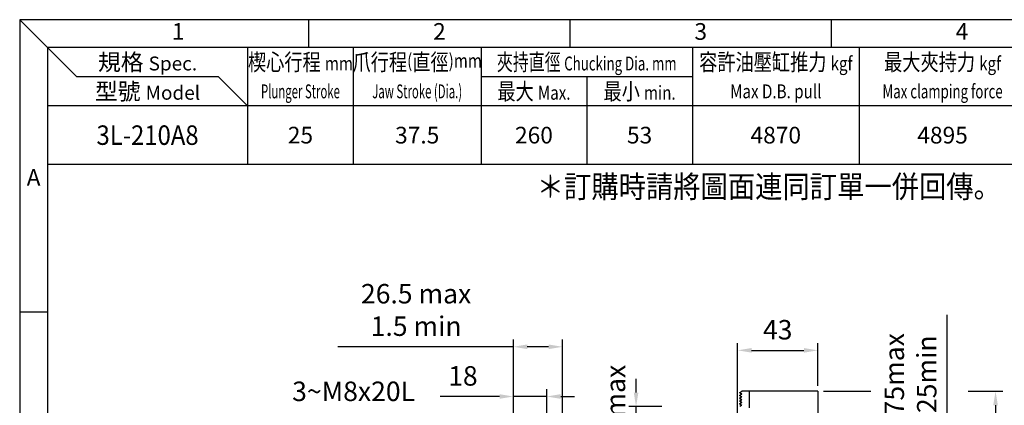
# Model space of a CAD drawing. Units: millimetres. Extents: x -15 to 906, y -12 to 594.
# Drawn here: x -15 to 516, y 386 to 594 of the extents above; entities that cross this region are included whole.
import ezdxf
from ezdxf.enums import TextEntityAlignment as Align

# ---------------------------------------------------------------- set-up
doc = ezdxf.new("R2010")
doc.units = ezdxf.units.MM
doc.header["$LTSCALE"] = 3
doc.linetypes.add('HIDDEN', pattern=[4, 3, -1])
doc.layers.get('Defpoints').update_dxf_attribs({"linetype": 'CONTINUOUS'})
doc.layers.add('AM_5', color=3, linetype='CONTINUOUS', lineweight=25)
doc.layers.add('AM_BOR', color=7, linetype='CONTINUOUS', lineweight=50)
for name, color, linetype in [('BORDER', 7, 'CONTINUOUS'), ('DRAW', 7, 'CONTINUOUS'), ('HIDDEN', 3, 'HIDDEN')]:
    doc.layers.add(name, color=color, linetype=linetype)
doc.styles.get("Standard").update_dxf_attribs({"font": 'romans.shx', "bigfont": 'chineset.shx'})
doc.dimstyles.new('AM_ISO$0', dxfattribs={"dimtxt": 3.5, "dimasz": 2.5, "dimexe": 1.3, "dimexo": 1, "dimgap": 1.5, "dimtad": 1, "dimdec": 3, "dimdsep": 46, "dimtxsty": 'Standard', "dimcen": 0, "dimclrd": 2, "dimclre": 2, "dimclrt": 1, "dimadec": 3, "dimazin": 2, "dimtfac": 0.65, "dimtdec": 3, "dimtix": 1, "dimtmove": 0, "dimatfit": 3, "dimfxl": 1, "dimlwd": -1, "dimlwe": -1, "dimarcsym": 1})

# ---------------------------------------------------------------- blocks, each defined once
blk = doc.blocks.new('A4H')
at = {"layer": 'BORDER', "color": 2}
for p, q in [((282, 195), (-5, 195)), ((-5, 195), (-5, 0)), ((0, 190), (-5, 195)), ((47, 190), (47, 195)), ((94, 190), (94, 195)), ((141, 190), (141, 195)), ((-5, 142.5), (0, 142.5))]:
    blk.add_line(p, q, dxfattribs=at)
at = {"layer": 'BORDER'}
for p, q in [((282, 190), (0, 190)), ((0, 190), (0, 0))]:
    blk.add_line(p, q, dxfattribs=at)
at = {"layer": 'BORDER', "color": 1, "char_height": 3, "attachment_point": 5}
for s, insert, width in [('1', (23.5, 192.5), 47), ('2', (70.5, 192.5), 47), ('3', (117.5, 192.5), 47), ('4', (164.5, 192.5), 47), ('A', (-2.5, 166.25), 5)]:
    blk.add_mtext(s, dxfattribs=dict(at, insert=insert, width=width))
blk = doc.blocks.new('GRIP-A4H(夾頭)標題欄')
at = {"layer": 'BORDER', "color": 2}
for p, q in [((-282, 190), (-276.75, 184.75)), ((-246, 190), (-246, 169)), ((-227, 190), (-227, 169)), ((-204, 190), (-204, 169)), ((-166, 190), (-166, 169)), ((-136, 190), (-136, 169)), ((-251.25, 184.75), (-276.75, 184.75)), ((-251.25, 184.75), (-246, 179.5)), ((-166, 184.75), (-204, 184.75)), ((-185, 184.75), (-185, 169)), ((-36, 179.5), (-282, 179.5))]:
    blk.add_line(p, q, dxfattribs=at)
at = {"layer": 'BORDER'}
blk.add_line((-36, 169), (-282, 169), dxfattribs=at)
at = {"layer": 'BORDER', "color": 3, "attachment_point": 5}
for s, insert, char_height, width in [('規格 {\\H0.83333x;Spec.}', (-264, 187.38), 3, 25.5), ('{\\W0.8;楔心行程 \\H0.83333x;mm}', (-236.5, 187.38), 3, 19), ('{\\W0.8;爪行程\\H0.83333x;(\\H1.2x;直徑\\H0.83333x;)mm}', (-215.5, 187.38), 3, 23), ('{\\W0.7;夾持直徑 \\H0.83333x;Chucking Dia. mm}', (-185, 187.38), 3, 38), ('{\\W0.8;容許油壓缸推力 \\H0.83333x;kgf}', (-151, 187.38), 3, 30), ('{\\W0.8;最大夾持力 \\H0.83333x;kgf}', (-121, 187.38), 3, 30), ('型號 {\\H0.83333x;Model}', (-264, 182.12), 3, 25.5), ('{\\W0.6;Plunger Stroke}', (-236.5, 182.12), 2.5, 19), ('{\\W0.6;Jaw Stroke (Dia.)}', (-215.5, 182.12), 2.5, 23), ('{\\W0.8;最大 \\H0.83332x;Max.}', (-194.5, 182.12), 3, 19), ('{\\W0.8;最小 \\H0.83333x;min.}', (-175.5, 182.12), 3, 19), ('{\\W0.8;Max D.B. pull}', (-151, 182.12), 2.5, 30), ('{\\W0.7;Max clamping force}', (-121, 182.12), 2.5, 30)]:
    blk.add_mtext(s, dxfattribs=dict(at, insert=insert, char_height=char_height, width=width))
at = {"layer": 'BORDER', "color": 1, "insert": (-194, 167), "char_height": 4, "width": 158, "attachment_point": 1}
blk.add_mtext('{\\W0.9;＊訂購時請將圖面連同訂單一併回傳。  \\H0.875x;\\W0.7;＊Please send back with order while ordering.}', dxfattribs=at)
at = {"layer": 'BORDER', "color": 1, "width": 0.9}
blk.add_attdef('型號', text='', height=3.5, dxfattribs=at).set_placement((-264, 174.25), align=Align.MIDDLE_CENTER)
at = {"layer": 'BORDER', "color": 1}
for tag, p in [('楔心行程', (-236.5, 174.25)), ('爪行程', (-215.5, 174.25)), ('最大夾持徑', (-194.5, 174.25)), ('最小夾持徑', (-175.5, 174.25)), ('容許推力', (-151, 174.25)), ('最大夾持力', (-121, 174.25)), ('最高轉數', (-91, 174.25)), ('GD', (-66, 174.25)), ('重量', (-46, 174.25)), ('A.1', (-252, -3)), ('GEN-TITLE-DAT{5.44}', (-74, -3))]:
    blk.add_attdef(tag, text='', height=3, dxfattribs=at).set_placement(p, align=Align.MIDDLE_CENTER)
at = {"layer": 'BORDER'}
blk.add_attdef('名稱', (-280, 3.5), '', height=6, dxfattribs=at)
at = {"layer": 'BORDER', "width": 0.8}
blk.add_attdef('NAME', (-220, 3.5), '', height=5.3, dxfattribs=at)
at = {"layer": 'BORDER', "color": 1}
blk.add_attdef('GEN-TITLE-DWG{10.8}', text='', height=3, dxfattribs=at).set_placement((-43, -3), align=Align.MIDDLE_LEFT)
blk = doc.blocks.new('*D5')
at = {"layer": 'AM_5', "color": 2, "transparency": 16777216}
for p, q in [((372.42, 370.64), (372.42, 419.33)), ((379.92, 415.43), (408.17, 415.43)), ((415.67, 396.36), (415.67, 419.33))]:
    blk.add_line(p, q, dxfattribs=at)
for points in [[(379.92, 416.68), (379.92, 414.18), (372.42, 415.43)], [(408.17, 416.68), (408.17, 414.18), (415.67, 415.43)]]:
    blk.add_solid(points, dxfattribs=at)
at = {"layer": 'Defpoints', "color": 0, "transparency": 16777216}
for p in [(415.67, 415.43), (415.67, 393.36), (372.42, 367.64)]:
    blk.add_point(p, dxfattribs=at)
at = {"layer": 'AM_5', "color": 1, "transparency": 16777216, "insert": (394.04, 425.18), "char_height": 10.5, "attachment_point": 5}
blk.add_mtext('43', dxfattribs=at)
blk = doc.blocks.new('*D9')
at = {"layer": 'AM_5', "color": 2, "transparency": 16777216}
for p, q in [((251.42, 352.64), (251.42, 394.44)), ((269.42, 353.64), (269.42, 394.44)), ((243.92, 390.54), (211.92, 390.54)), ((269.42, 390.54), (251.42, 390.54)), ((276.92, 390.54), (284.42, 390.54))]:
    blk.add_line(p, q, dxfattribs=at)
for points in [[(243.92, 391.79), (243.92, 389.29), (251.42, 390.54)], [(276.92, 391.79), (276.92, 389.29), (269.42, 390.54)]]:
    blk.add_solid(points, dxfattribs=at)
at = {"layer": 'Defpoints', "color": 0, "transparency": 16777216}
for p in [(269.42, 390.54), (251.42, 349.64), (269.42, 350.64)]:
    blk.add_point(p, dxfattribs=at)
at = {"layer": 'AM_5', "color": 1, "transparency": 16777216, "insert": (224.17, 400.29), "char_height": 10.5, "attachment_point": 5}
blk.add_mtext('18', dxfattribs=at)
blk = doc.blocks.new('*D19')
at = {"layer": 'AM_5', "color": 2, "transparency": 16777216}
for p, q in [((251.42, 352.64), (251.42, 421.25)), ((277.92, 289.64), (277.92, 421.25)), ((251.42, 417.35), (156.67, 417.35)), ((270.42, 417.35), (258.92, 417.35))]:
    blk.add_line(p, q, dxfattribs=at)
for points in [[(258.92, 418.6), (258.92, 416.1), (251.42, 417.35)], [(270.42, 418.6), (270.42, 416.1), (277.92, 417.35)]]:
    blk.add_solid(points, dxfattribs=at)
at = {"layer": 'Defpoints', "color": 0, "transparency": 16777216}
for p in [(277.92, 417.35), (251.42, 349.64), (277.92, 286.64)]:
    blk.add_point(p, dxfattribs=at)
at = {"layer": 'AM_5', "color": 1, "transparency": 16777216, "insert": (198.92, 435.85), "char_height": 10.5, "attachment_point": 5}
blk.add_mtext('26.5 max\\P1.5 min\\P', dxfattribs=at)
blk = doc.blocks.new('*S21')
at = {"layer": 'AM_5', "color": 2}
for p, q in [((118.32, 379.56), (208.82, 379.56)), ((208.82, 379.56), (249.18, 344.01))]:
    blk.add_line(p, q, dxfattribs=at)
at = {"layer": 'AM_5', "color": 2, "linetype": 'Continuous'}
blk.add_trace([(248.35, 343.07), (250.01, 344.94), (254.81, 339.05)], dxfattribs=at)
at = {"layer": 'AM_5', "color": 1, "insert": (198.32, 384.81), "char_height": 10.5, "attachment_point": 9}
blk.add_mtext('3~M8x20L', dxfattribs=at)
blk = doc.blocks.new('*D25')
at = {"layer": 'AM_5', "color": 2, "transparency": 16777216}
for p, q in [((485.56, 340.86), (485.56, 434.61)), ((421.63, 333.36), (489.46, 333.36)), ((485.56, 320.64), (485.56, 333.36)), ((376.42, 320.64), (489.46, 320.64)), ((485.56, 313.14), (485.56, 305.64))]:
    blk.add_line(p, q, dxfattribs=at)
for points in [[(484.31, 340.86), (486.81, 340.86), (485.56, 333.36)], [(484.31, 313.14), (486.81, 313.14), (485.56, 320.64)]]:
    blk.add_solid(points, dxfattribs=at)
at = {"layer": 'Defpoints', "color": 0, "transparency": 16777216}
for p in [(418.63, 333.36), (485.56, 333.36), (373.42, 320.64)]:
    blk.add_point(p, dxfattribs=at)
at = {"layer": 'AM_5', "color": 1, "transparency": 16777216, "insert": (467.06, 392.61), "char_height": 10.5, "attachment_point": 5, "rotation": 90}
blk.add_mtext('24.75max\\P11.25min', dxfattribs=at)
blk = doc.blocks.new('*D27')
at = {"layer": 'AM_5', "color": 2, "transparency": 16777216}
for p, q in [((418.67, 393.36), (444.25, 393.36)), ((496.76, 393.36), (515.49, 393.36)), ((511.59, 385.86), (511.59, 290.86)), ((418.67, 283.36), (515.49, 283.36))]:
    blk.add_line(p, q, dxfattribs=at)
for points in [[(510.34, 385.86), (512.84, 385.86), (511.59, 393.36)], [(510.34, 290.86), (512.84, 290.86), (511.59, 283.36)]]:
    blk.add_solid(points, dxfattribs=at)
at = {"layer": 'Defpoints', "color": 0, "transparency": 16777216}
for p in [(415.67, 393.36), (415.67, 283.36), (511.59, 283.36)]:
    blk.add_point(p, dxfattribs=at)
at = {"layer": 'AM_5', "color": 1, "transparency": 16777216, "insert": (501.84, 338.36), "char_height": 10.5, "attachment_point": 5, "rotation": 90}
blk.add_mtext('110', dxfattribs=at)
blk = doc.blocks.new('*D28')
at = {"layer": 'AM_5', "color": 2, "transparency": 16777216}
for p, q in [((317.6, 392.64), (317.6, 400.14)), ((331.42, 385.14), (313.7, 385.14)), ((317.6, 370.64), (317.6, 385.14)), ((331.42, 370.64), (313.7, 370.64)), ((317.6, 363.14), (317.6, 355.64))]:
    blk.add_line(p, q, dxfattribs=at)
for points in [[(316.35, 392.64), (318.85, 392.64), (317.6, 385.14)], [(316.35, 363.14), (318.85, 363.14), (317.6, 370.64)]]:
    blk.add_solid(points, dxfattribs=at)
at = {"layer": 'Defpoints', "color": 0, "transparency": 16777216}
for p in [(317.6, 385.14), (334.42, 385.14), (334.42, 370.64)]:
    blk.add_point(p, dxfattribs=at)
at = {"layer": 'AM_5', "color": 1, "transparency": 16777216, "insert": (307.85, 377.89), "char_height": 10.5, "attachment_point": 5, "rotation": 90}
blk.add_mtext('14.5 max', dxfattribs=at)

msp = doc.modelspace()

# ---------------------------------------------------------------- linework, layer by layer
at = {"layer": 'DRAW'}
for p, q in [((373.6679, 392.7801), (374.6679, 393.3575)), ((415.6679, 393.3575), (374.6679, 393.3575)), ((415.6679, 393.3575), (415.6679, 283.3575)), ((373.6679, 392.4914), (373.6679, 392.7801)), ((373.6679, 392.4914), (374.5684, 391.9716)), ((373.6679, 391.2801), (374.5684, 391.8)), ((373.6679, 390.9914), (373.6679, 391.2801)), ((373.6679, 390.9914), (374.5684, 390.4716)), ((373.6679, 389.7801), (374.5684, 390.3)), ((373.6679, 389.4914), (373.6679, 389.7801)), ((373.6679, 389.4914), (374.5684, 388.9716)), ((373.6679, 388.2801), (374.5684, 388.8)), ((373.6679, 387.9914), (373.6679, 388.2801)), ((373.6679, 387.9914), (374.5684, 387.4716)), ((373.6679, 386.7801), (374.5684, 387.3)), ((373.6679, 386.4914), (373.6679, 386.7801)), ((373.6679, 386.4914), (374.5684, 385.9716)), ((373.6679, 385.2801), (374.5684, 385.8))]:
    msp.add_line(p, q, dxfattribs=at)
for centre in [(374.5189, 391.8858), (374.5189, 390.3858), (374.5189, 388.8858), (374.5189, 387.3858), (374.5189, 385.8858)]:
    msp.add_arc(centre, 0.099, 300, 60, dxfattribs=at)
at = {"layer": 'HIDDEN'}
msp.add_line((378.6679, 393.3575), (378.6679, 283.3575), dxfattribs=at)

# ---------------------------------------------------------------- block references
at = {"layer": 'AM_5'}
msp.add_blockref('*S21', (0, 0), dxfattribs=at)
at = {"layer": 'AM_BOR', "lineweight": 0, "xscale": 3, "yscale": 3, "zscale": 3}
msp.add_blockref('A4H', (0, 8.7282), dxfattribs=at)
at = {"layer": 'DRAW', "lineweight": 0}
ref = msp.add_blockref('GRIP-A4H(夾頭)標題欄', (846, 8.7282), dxfattribs=dict(at, xscale=3, yscale=3, zscale=3))
ref.add_attrib('型號', '3L-210A8', dxfattribs={"layer": 'BORDER', "color": 1, "height": 10.5, "width": 0.9}).set_placement((54, 531.4782), align=Align.MIDDLE_CENTER)
ref.add_attrib('楔心行程', '25', dxfattribs={"layer": 'BORDER', "color": 1, "height": 9}).set_placement((136.5, 531.4782), align=Align.MIDDLE_CENTER)
ref.add_attrib('爪行程', '37.5', dxfattribs={"layer": 'BORDER', "color": 1, "height": 9}).set_placement((199.5, 531.4782), align=Align.MIDDLE_CENTER)
ref.add_attrib('最大夾持徑', '260', dxfattribs={"layer": 'BORDER', "color": 1, "height": 9}).set_placement((262.5, 531.4782), align=Align.MIDDLE_CENTER)
ref.add_attrib('最小夾持徑', '53', dxfattribs={"layer": 'BORDER', "color": 1, "height": 9}).set_placement((319.5, 531.4782), align=Align.MIDDLE_CENTER)
ref.add_attrib('容許推力', '4870', dxfattribs={"layer": 'BORDER', "color": 1, "height": 9}).set_placement((393, 531.4782), align=Align.MIDDLE_CENTER)
ref.add_attrib('最大夾持力', '4895', dxfattribs={"layer": 'BORDER', "color": 1, "height": 9}).set_placement((483, 531.4782), align=Align.MIDDLE_CENTER)

# ---------------------------------------------------------------- dimensions: what is measured, and where the dimension line sits
at = {"layer": 'AM_5'}
dim = msp.add_linear_dim(base=(277.9179, 417.3538), p1=(251.4179, 349.6358), p2=(277.9179, 286.6358), text='<> max\\P1.5 min\\P', dimstyle='AM_ISO$0', override={"dimscale": 3, "dimdec": 1, "dimadec": 3}, dxfattribs=at)
dim.commit()
dim.dimension.update_dxf_attribs({"geometry": '*D19', "text_midpoint": (198.9179, 417.3538), "dimtype": 160})
dim = msp.add_linear_dim(base=(415.6679, 415.4319), p1=(372.4179, 367.6358), p2=(415.6679, 393.3575), dimstyle='AM_ISO$0', override={"dimscale": 3, "dimdec": 0}, dxfattribs=at)
dim.commit()
dim.dimension.update_dxf_attribs({"geometry": '*D5', "text_midpoint": (394.0429, 425.1819)})
dim = msp.add_linear_dim(base=(485.5627, 333.3575), p1=(373.4179, 320.6358), p2=(418.6265, 333.3575), angle=90, text='24.75max\\P11.25min', dimstyle='AM_ISO$0', override={"dimscale": 3, "dimdec": 1}, dxfattribs=at)
dim.commit()
dim.dimension.update_dxf_attribs({"geometry": '*D25', "text_midpoint": (485.5627, 392.6075), "dimtype": 160})
dim = msp.add_linear_dim(base=(269.4179, 390.5358), p1=(251.4179, 349.6358), p2=(269.4179, 350.6358), dimstyle='AM_ISO$0', override={"dimscale": 3, "dimdec": 1, "dimadec": 3}, dxfattribs=at)
dim.commit()
dim.dimension.update_dxf_attribs({"geometry": '*D9', "text_midpoint": (224.1679, 390.5358), "dimtype": 160})
dim = msp.add_linear_dim(base=(317.6013, 385.1358), p1=(334.4179, 370.6358), p2=(334.4179, 385.1358), angle=90, text='<> max', dimstyle='AM_ISO$0', override={"dimscale": 3, "dimdec": 1}, dxfattribs=at)
dim.commit()
dim.dimension.update_dxf_attribs({"geometry": '*D28', "text_midpoint": (307.8513, 377.8858)})
dim = msp.add_linear_dim(base=(511.5871, 283.3575), p1=(415.6679, 393.3575), p2=(415.6679, 283.3575), angle=90, dimstyle='AM_ISO$0', override={"dimscale": 3, "dimdec": 1}, dxfattribs=at)
dim.commit()
dim.dimension.update_dxf_attribs({"geometry": '*D27', "text_midpoint": (501.8371, 338.3575)})

doc.saveas('drawing.dxf')
